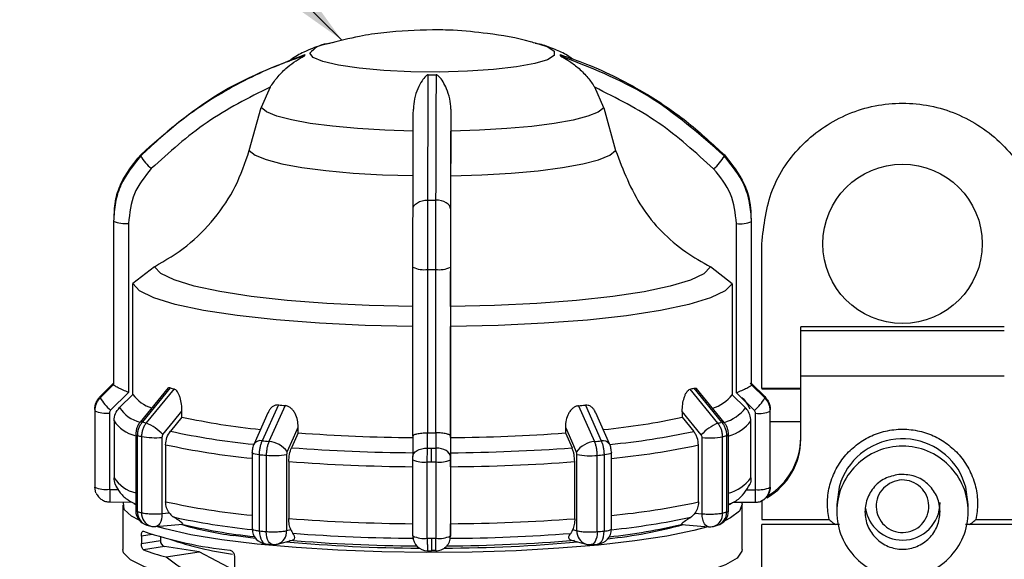
# Model space of a CAD drawing. Units: millimetres. Extents: x 50 to 2082, y 50 to 1435.
# Drawn here: x 831 to 962, y 1061 to 1133 of the extents above; entities that cross this region are included whole.
import ezdxf

# ---------------------------------------------------------------- set-up
doc = ezdxf.new("R2010")
doc.units = ezdxf.units.MM
doc.header["$LTSCALE"] = 5
doc.styles.add('SLDTEXTSTYLE0', font='TXT', dxfattribs={"width": 0.75})
doc.dimstyles.new('SLDDIMSTYLE0', dxfattribs={"dimtxt": 17.5, "dimasz": 16.51, "dimexe": 0, "dimexo": 0.0625, "dimgap": 4.375, "dimtad": 1, "dimlfac": 0.4, "dimrnd": 1e-09, "dimzin": 12, "dimdsep": 46, "dimtxsty": 'SLDTEXTSTYLE0', "dimsah": 1, "dimcen": 0.09, "dimadec": 0, "dimazin": 3, "dimtfac": 1, "dimtofl": 0, "dimtmove": 0, "dimatfit": 3, "dimfxl": 1, "dimfrac": 2, "dimtolj": 1, "dimtzin": 12, "dimarcsym": 0})
doc.dimstyles.new('SLDDIMSTYLE3', dxfattribs={"dimtxt": 0.18, "dimasz": 16.51, "dimexe": 0, "dimexo": 0.0625, "dimgap": 0, "dimtad": 0, "dimtih": 1, "dimtoh": 1, "dimdec": 0, "dimrnd": 1e-09, "dimzin": 0, "dimdsep": 46, "dimtxsty": 'Standard', "dimsah": 1, "dimcen": 0.09, "dimadec": 0, "dimazin": 0, "dimtfac": 16.51, "dimtdec": 0, "dimtofl": 0, "dimtmove": 0, "dimatfit": 3, "dimfxl": 1, "dimfrac": 2, "dimtolj": 1, "dimtzin": 0, "dimarcsym": 0})

# ---------------------------------------------------------------- blocks, each defined once
blk = doc.blocks.new('_D')
at = {"color": 7, "linetype": 'Continuous', "lineweight": 0}
for p, q in [((356.01, 1049.58), (356.01, 1364.16)), ((1137.38, 1011.63), (1137.38, 1364.16)), ((356.01, 1359.16), (1137.38, 1359.16))]:
    blk.add_line(p, q, dxfattribs=at)
at = {"color": 7, "linetype": 'Continuous', "lineweight": 18}
for points in [[(356.01, 1359.16), (372.52, 1356.62), (372.52, 1361.7)], [(1137.38, 1359.16), (1120.87, 1361.7), (1120.87, 1356.62)]]:
    blk.add_solid(points, dxfattribs=at)
at = {"color": 7, "linetype": 'Continuous', "lineweight": 18, "insert": (727.3, 1381.72), "char_height": 17.5, "attachment_point": 1, "style": 'SLDTEXTSTYLE0'}
blk.add_mtext('313', dxfattribs=at)

msp = doc.modelspace()

# ---------------------------------------------------------------- linework, layer by layer
at = {"color": 7, "linetype": 'Continuous', "lineweight": 25}
for p, q in [((871.506, 1129.906), (871.943, 1130.015)), ((899.32, 1130.016), (899.753, 1129.908)), ((864.001, 1124.139), (862.783, 1121.411)), ((908.47, 1121.392), (907.252, 1124.121)), ((861.225, 1115.697), (862.783, 1121.411)), ((888.076, 1121.199), (888.072, 1118.284)), ((908.47, 1121.392), (910.028, 1115.677)), ((888.068, 1112.331), (888.072, 1118.284)), ((843.207, 1107.726), (843.191, 1106.813)), ((928.089, 1106.623), (928.101, 1107.27)), ((843.133, 1106.339), (843.133, 1084.542)), ((843.135, 1106.276), (843.135, 1084.479)), ((845.13, 1105.972), (845.13, 1083.426)), ((926.124, 1083.393), (926.124, 1105.939)), ((928.129, 1084.444), (928.129, 1106.241)), ((928.133, 1084.542), (928.133, 1106.339)), ((929.495, 1083.948), (929.495, 1103.247)), ((848.589, 1100.189), (845.705, 1097.964)), ((883.025, 1077.588), (883.025, 1100.136)), ((884.995, 1078.032), (884.995, 1099.829)), ((886.045, 1099.828), (886.045, 1078.032)), ((888.025, 1100.134), (888.025, 1077.588)), ((925.548, 1097.931), (922.665, 1100.159)), ((845.705, 1083.152), (845.705, 1097.964)), ((925.548, 1097.931), (925.548, 1083.119)), ((888.035, 1094.882), (888.027, 1092.214)), ((888.027, 1077.402), (888.027, 1092.214)), ((961.807, 1092.18), (934.682, 1092.18)), ((934.682, 1091.674), (934.682, 1092.18)), ((934.682, 1085.598), (934.682, 1091.674)), ((934.682, 1091.674), (961.807, 1091.674)), ((961.807, 1085.598), (934.682, 1085.598)), ((934.682, 1077.197), (934.682, 1085.598)), ((843.136, 1084.473), (841.368, 1082.726)), ((841.371, 1082.9), (843.139, 1084.647)), ((843.135, 1084.479), (843.136, 1084.473)), ((850.399, 1084.039), (846.674, 1079.468)), ((850.683, 1084.032), (846.983, 1079.489)), ((851.201, 1083.894), (847.497, 1079.352)), ((923.649, 1079.321), (919.956, 1083.866)), ((924.168, 1079.457), (920.479, 1084.004)), ((924.483, 1079.435), (920.769, 1084.009)), ((928.128, 1084.438), (928.129, 1084.444)), ((929.896, 1082.69), (928.128, 1084.438)), ((928.131, 1084.612), (929.899, 1082.864)), ((934.682, 1083.948), (929.495, 1083.948)), ((934.682, 1083.848), (929.495, 1083.848)), ((845.13, 1083.426), (842.742, 1081.067)), ((845.705, 1083.152), (843.934, 1081.406)), ((925.548, 1083.119), (927.32, 1081.372)), ((928.512, 1081.032), (926.124, 1083.393)), ((840.633, 1081.048), (840.633, 1070.884)), ((840.636, 1080.979), (840.636, 1070.814)), ((852.251, 1080.143), (852.251, 1080.916)), ((865.092, 1081.755), (862.952, 1076.972)), ((865.993, 1081.675), (863.845, 1076.892)), ((905.088, 1081.659), (907.215, 1076.874)), ((905.991, 1081.738), (908.111, 1076.953)), ((918.898, 1080.889), (918.898, 1080.116)), ((921.43, 1077.769), (918.898, 1080.889)), ((930.628, 1070.778), (930.628, 1080.942)), ((930.633, 1070.884), (930.633, 1081.048)), ((842.58, 1080.683), (842.58, 1070.519)), ((843.201, 1079.659), (843.201, 1072.056)), ((852.251, 1080.143), (850.715, 1078.261)), ((863.712, 1080.728), (861.851, 1076.576)), ((909.222, 1076.552), (907.382, 1080.697)), ((918.898, 1080.116), (920.429, 1078.232)), ((928.053, 1072.022), (928.053, 1079.625)), ((928.673, 1070.484), (928.673, 1080.648)), ((867.742, 1078.038), (867.742, 1078.811)), ((903.334, 1078.797), (903.334, 1078.024)), ((934.682, 1079.497), (930.633, 1079.497)), ((846.091, 1077.837), (846.091, 1067.672)), ((846.091, 1077.83), (846.091, 1077.837)), ((846.345, 1067.523), (846.345, 1077.687)), ((846.865, 1077.548), (846.865, 1067.384)), ((849.584, 1077.438), (849.584, 1067.274)), ((867.742, 1078.038), (866.852, 1076.057)), ((883.025, 1077.609), (883.019, 1074.868)), ((884.948, 1076.015), (884.951, 1078.033)), ((884.951, 1078.033), (884.995, 1078.032)), ((886.045, 1078.032), (886.088, 1078.032)), ((886.088, 1078.032), (886.083, 1076.014)), ((888.025, 1077.588), (888.019, 1074.862)), ((888.027, 1077.402), (888.022, 1075.384)), ((903.334, 1078.024), (904.215, 1076.042)), ((921.557, 1067.244), (921.557, 1077.409)), ((924.279, 1067.352), (924.279, 1077.516)), ((924.805, 1077.655), (924.805, 1067.491)), ((925.064, 1077.806), (925.063, 1077.8)), ((925.064, 1067.642), (925.064, 1077.806)), ((850.079, 1076.458), (850.079, 1068.855)), ((921.063, 1068.826), (921.063, 1076.429)), ((861.603, 1075.391), (861.603, 1065.227)), ((862.579, 1064.964), (862.579, 1075.128)), ((863.483, 1075.048), (863.483, 1064.884)), ((866.197, 1075.161), (866.197, 1064.996)), ((883.018, 1064.291), (883.018, 1074.455)), ((888.018, 1074.453), (888.018, 1064.289)), ((904.864, 1064.981), (904.864, 1075.145)), ((907.574, 1064.866), (907.574, 1075.03)), ((908.482, 1075.109), (908.482, 1064.945)), ((909.466, 1065.209), (909.466, 1075.373)), ((866.484, 1074.213), (866.484, 1066.61)), ((884.938, 1063.991), (884.938, 1074.156)), ((886.088, 1074.155), (886.088, 1063.991)), ((888.02, 1073.525), (888.02, 1065.922)), ((904.58, 1066.594), (904.58, 1074.197)), ((840.788, 1070.058), (840.636, 1070.814)), ((842.63, 1070.469), (843.786, 1070.469)), ((927.468, 1070.435), (928.623, 1070.434)), ((927.718, 1070.894), (927.897, 1071.163)), ((930.618, 1070.579), (930.633, 1070.832)), ((930.633, 1070.866), (930.633, 1070.884)), ((842.635, 1068.818), (845.578, 1068.817)), ((844.383, 1068.411), (844.383, 1062.482)), ((845.898, 1068.586), (846.091, 1068.48)), ((846.091, 1068.483), (845.898, 1068.586)), ((925.064, 1068.418), (925.369, 1068.586)), ((925.369, 1068.586), (925.064, 1068.426)), ((925.708, 1068.784), (928.628, 1068.783)), ((926.883, 1062.482), (926.883, 1068.411)), ((928.628, 1068.806), (928.628, 1068.783)), ((929.495, 1069.021), (929.495, 1066.469)), ((939.495, 1068.498), (939.495, 1067.518)), ((956.995, 1067.518), (956.995, 1068.498)), ((849.584, 1067.274), (850.551, 1067.359)), ((920.593, 1067.33), (921.557, 1067.244)), ((929.495, 1066.469), (938.46, 1066.469)), ((958.029, 1066.469), (966.995, 1066.469)), ((847.562, 1065.744), (848.085, 1065.604)), ((848.764, 1065.547), (852.329, 1065.861)), ((866.197, 1064.996), (866.757, 1065.144)), ((904.309, 1065.129), (904.864, 1064.981)), ((918.83, 1065.833), (922.384, 1065.517)), ((923.059, 1065.572), (923.587, 1065.711)), ((939.863, 1065.812), (929.495, 1065.812)), ((929.495, 972.187), (929.495, 1065.812)), ((966.995, 1065.812), (956.633, 1065.812)), ((848.262, 1064.501), (846.846, 1064.284)), ((846.846, 1064.284), (846.846, 1063.296)), ((849.394, 1064.158), (849.394, 1063.687)), ((862.07, 1063.942), (859.117, 1064.349)), ((888.019, 1064.247), (888.022, 1064.424)), ((846.846, 1063.296), (849.394, 1063.687)), ((849.925, 1062.864), (847.134, 1062.437)), ((854.538, 1062.157), (849.925, 1062.864)), ((863.421, 1063.236), (864.295, 1063.158)), ((864.978, 1063.216), (866.991, 1063.747)), ((904.089, 1063.733), (906.083, 1063.201)), ((906.769, 1063.14), (907.646, 1063.217)), ((850.145, 1061.485), (854.538, 1062.157)), ((859.238, 1059.678), (854.538, 1062.157)), ((859.238, 1061.579), (859.238, 1057.626)), ((884.961, 1062.298), (885.518, 1062.297)), ((885.516, 1062.378), (886.081, 1062.378)), ((885.519, 1062.321), (885.518, 1062.297)), ((886.069, 1062.321), (885.519, 1062.321))]:
    msp.add_line(p, q, dxfattribs=at)
at = {"color": 7, "linetype": 'Continuous', "lineweight": 25, "flags": 128}
for points in [[(899.753, 1129.908), (900.989, 1129.501), (901.853, 1128.936), (901.843, 1128.355), (900.959, 1127.791), (899.249, 1127.273), (896.805, 1126.829), (893.758, 1126.483), (890.274, 1126.255), (886.539, 1126.155), (882.756, 1126.191), (879.127, 1126.359), (875.85, 1126.65), (873.1, 1127.05), (871.025, 1127.536), (869.738, 1128.082), (869.308, 1128.659), (869.308, 1128.659)], [(883.072, 1118.286), (879.266, 1118.402), (875.641, 1118.615), (872.301, 1118.918), (869.341, 1119.302), (866.846, 1119.758), (864.887, 1120.271), (863.52, 1120.827), (862.783, 1121.411)], [(908.47, 1121.392), (907.713, 1120.809), (906.327, 1120.254), (904.35, 1119.742), (901.839, 1119.289), (898.866, 1118.907), (895.516, 1118.607), (891.883, 1118.397), (888.072, 1118.284)], [(861.225, 1115.697), (861.994, 1115.067), (863.452, 1114.466), (865.555, 1113.912), (868.242, 1113.42), (871.436, 1113.006), (875.043, 1112.681), (878.959, 1112.455), (883.068, 1112.333)], [(888.068, 1112.331), (892.182, 1112.449), (896.105, 1112.672), (899.724, 1112.994), (902.932, 1113.406), (905.637, 1113.895), (907.759, 1114.448), (909.237, 1115.048), (910.028, 1115.677)], [(883.033, 1107.902), (883.071, 1108.13), (883.182, 1108.348), (883.364, 1108.55), (883.61, 1108.727), (883.909, 1108.873), (884.251, 1108.982), (884.623, 1109.05), (885.011, 1109.074)], [(888.033, 1107.9), (887.995, 1108.128), (887.882, 1108.347), (887.698, 1108.549), (887.452, 1108.726), (887.151, 1108.872), (886.808, 1108.981), (886.436, 1109.049), (886.049, 1109.074)], [(883.035, 1094.884), (877.184, 1095.019), (871.548, 1095.295), (866.27, 1095.705), (861.484, 1096.238), (857.312, 1096.881), (853.858, 1097.617), (851.213, 1098.427), (849.441, 1099.292), (848.589, 1100.189)], [(922.665, 1100.159), (921.781, 1099.263), (919.98, 1098.399), (917.306, 1097.591), (913.827, 1096.857), (909.632, 1096.218), (904.827, 1095.689), (899.535, 1095.284), (893.89, 1095.013), (888.035, 1094.882)], [(883.027, 1092.216), (876.676, 1092.358), (870.556, 1092.655), (864.824, 1093.097), (859.628, 1093.674), (855.102, 1094.371), (851.362, 1095.17), (848.504, 1096.051), (846.602, 1096.99), (845.705, 1097.964)], [(925.548, 1097.931), (924.618, 1096.958), (922.683, 1096.02), (919.795, 1095.142), (916.026, 1094.346), (911.476, 1093.653), (906.26, 1093.08), (900.513, 1092.642), (894.382, 1092.351), (888.027, 1092.214)], [(929.776, 1082.862), (928.575, 1084.05), (927.938, 1084.679)], [(849.711, 1077.799), (851.133, 1079.544), (852.251, 1080.916)], [(866.271, 1075.529), (867.095, 1077.367), (867.742, 1078.811)], [(903.334, 1078.797), (904.15, 1076.958), (904.791, 1075.514)], [(883.019, 1074.864), (883.055, 1075.087), (883.164, 1075.302), (883.342, 1075.5), (883.581, 1075.674), (883.873, 1075.817), (884.207, 1075.924), (884.57, 1075.991), (884.948, 1076.015)], [(885.513, 1074.155), (885.513, 1074.399), (885.513, 1074.644), (885.514, 1074.888), (885.514, 1075.129), (885.514, 1075.365), (885.514, 1075.592), (885.515, 1075.809), (885.515, 1076.014)], [(888.019, 1074.862), (887.981, 1075.085), (887.871, 1075.3), (887.692, 1075.499), (887.451, 1075.673), (887.158, 1075.816), (886.824, 1075.923), (886.461, 1075.99), (886.083, 1076.014)], [(862.579, 1075.128), (862.265, 1075.164), (862.003, 1075.208), (861.801, 1075.259), (861.667, 1075.315), (861.607, 1075.373), (861.604, 1075.397)], [(909.46, 1075.398), (909.462, 1075.354), (909.4, 1075.295), (909.264, 1075.239), (909.06, 1075.188), (908.796, 1075.145), (908.482, 1075.109)], [(956.995, 1068.498), (956.69, 1070.787), (956.259, 1072.009)], [(940.046, 1071.553), (939.799, 1070.787), (939.495, 1068.498)], [(842.634, 1068.827), (842.635, 1068.82), (842.635, 1068.818)], [(846.559, 1066.386), (845.541, 1066.925), (844.555, 1067.835), (844.445, 1068.757), (844.469, 1068.817)], [(926.812, 1068.784), (926.877, 1068.527), (926.547, 1067.606), (925.345, 1066.702), (924.568, 1066.324)], [(849.584, 1067.274), (849.565, 1066.893), (849.508, 1066.538), (849.416, 1066.221), (849.292, 1065.954), (849.141, 1065.749), (848.969, 1065.612), (848.783, 1065.549), (848.764, 1065.547)], [(922.384, 1065.517), (922.365, 1065.519), (922.177, 1065.582), (922.003, 1065.719), (921.851, 1065.924), (921.726, 1066.191), (921.633, 1066.508), (921.576, 1066.864), (921.557, 1067.244)], [(922.321, 1065.523), (920.446, 1065.022), (916.853, 1064.281), (912.595, 1063.629), (907.762, 1063.079), (902.457, 1062.642), (896.794, 1062.328), (890.893, 1062.144), (884.88, 1062.093), (878.883, 1062.178), (873.03, 1062.395), (867.445, 1062.74), (862.249, 1063.206), (857.55, 1063.783), (853.45, 1064.459), (850.036, 1065.219), (848.841, 1065.554)], [(862.579, 1064.964), (862.598, 1064.584), (862.657, 1064.228), (862.751, 1063.91), (862.879, 1063.644), (863.034, 1063.438), (863.211, 1063.301), (863.403, 1063.237), (863.421, 1063.236)], [(864.295, 1063.158), (864.276, 1063.16), (864.091, 1063.222), (863.921, 1063.359), (863.772, 1063.564), (863.649, 1063.83), (863.558, 1064.148), (863.502, 1064.503), (863.483, 1064.884)], [(907.574, 1064.866), (907.555, 1064.485), (907.5, 1064.13), (907.41, 1063.813), (907.288, 1063.546), (907.141, 1063.341), (906.972, 1063.205), (906.789, 1063.142), (906.769, 1063.14)], [(907.646, 1063.217), (907.662, 1063.219), (907.851, 1063.28), (908.025, 1063.414), (908.178, 1063.615), (908.305, 1063.877), (908.4, 1064.188), (908.459, 1064.538), (908.481, 1064.913)], [(849.99, 1059.302), (847.246, 1060.169), (845.396, 1061.091), (844.482, 1062.045), (844.383, 1062.482)], [(926.883, 1062.482), (926.86, 1062.27), (926.199, 1061.336), (924.642, 1060.427), (922.223, 1059.564), (918.996, 1058.766), (915.032, 1058.049), (910.418, 1057.431), (905.257, 1056.924), (899.662, 1056.54), (893.757, 1056.287), (887.673, 1056.171), (881.544, 1056.194), (875.506, 1056.357), (869.691, 1056.654), (864.228, 1057.081), (859.238, 1057.626)]]:
    msp.add_lwpolyline(points, dxfattribs=at)
at = {"color": 7, "linetype": 'Continuous', "lineweight": 25}
msp.add_circle((948.245, 1103.247), 10.625, dxfattribs=at)
for centre, radius, start, end in [((871.958, 1126.547), 3.389, 97.67246, 141.45136), ((868.996, 1128.399), 0.405, 167.66445, 190.3374), ((902.271, 1128.399), 0.405, 347.66446, 10.33733), ((885.633, 1237.012), 111.224, 269.70914, 270.24396), ((847.666, 1115.03), 0.915, 174.01471, 183.98715), ((923.601, 1115.03), 0.915, 354.01471, 3.98715), ((852.5, 1118.329), 6.659, 210.33131, 229.42093), ((918.551, 1118.507), 6.949, 310.72709, 329.06169), ((885.633, 1362.881), 253.807, 269.8594, 270.09371), ((844.65, 1109.527), 3.587, 245.0167, 277.68441), ((926.604, 1109.557), 3.65, 262.43109, 294.6866), ((927.134, 1106.339), 1, 354.38825, 3.61361), ((884.518, 1103.239), 3.443, 244.3075, 277.96797), ((885.634, 1377.298), 277.47, 269.8682, 270.08489), ((886.523, 1103.301), 3.505, 262.15766, 295.38142), ((860.147, 1118.441), 35.686, 254.6216, 255.48275), ((910.885, 1119.326), 36.602, 284.34913, 285.19585), ((927.134, 1084.542), 1, 354.38829, 3.6136), ((842.407, 1082.795), 1.041, 174.20989, 183.79198), ((847.013, 1086.002), 6.526, 210.12226, 229.11901), ((849.769, 1086.174), 5.064, 216.63199, 252.01421), ((921.349, 1086.389), 5.323, 287.67014, 322.09495), ((924.04, 1086.171), 6.813, 311.02934, 329.26925), ((928.857, 1082.795), 1.045, 354.21686, 358.996), ((928.861, 1082.795), 1.04, 359.00247, 3.79521), ((928.176, 1081.027), 2.457, 0.06268, 45.41321), ((841.692, 1081.048), 1.059, 174.22779, 183.77408), ((842.113, 1084.152), 3.5, 245.03542, 277.67307), ((847.788, 1083.957), 4.622, 213.50742, 255.48168), ((880.683, 1251.857), 170.815, 264.76308, 265.06627), ((890.448, 1253.39), 172.354, 274.87256, 275.17394), ((922.88, 1084.801), 5.61, 286.97913, 322.315), ((929.142, 1084.178), 3.562, 262.44216, 294.66828), ((929.572, 1081.048), 1.062, 354.2347, 358.99605), ((929.576, 1081.048), 1.057, 359.00245, 3.7773), ((847.14, 1082.254), 4.717, 213.37556, 255.79662), ((871.656, 1169.416), 91.357, 257.73677, 264.37038), ((899.408, 1170.74), 92.696, 275.58996, 282.13691), ((923.497, 1083.139), 5.754, 286.54994, 322.35679), ((846.846, 1079.223), 0.299, 62.68392, 125.06489), ((857.427, 1117.578), 39.494, 254.66624, 255.4382), ((845.156, 1073.661), 6.154, 42.25189, 67.63692), ((871.053, 1171.459), 95.391, 257.68972, 264.42584), ((925.947, 1073.671), 6.099, 112.1335, 137.78358), ((913.58, 1118.557), 40.508, 284.39302, 285.15205), ((924.307, 1079.185), 0.306, 54.84575, 116.95085), ((846.345, 1077.985), 0.297, 211.28071, 269.86554), ((856.96, 1116.406), 40.148, 254.66756, 255.43689), ((848.617, 1087.175), 9.785, 259.6879, 275.67014), ((862.703, 1075.935), 1.067, 76.48149, 143.02008), ((880.155, 1265.23), 189.042, 264.7788, 265.05059), ((885.022, 1310.04), 232.644, 265.74029, 269.50857), ((885.633, 1355.455), 277.423, 269.86819, 270.08492), ((886.206, 1311.021), 233.626, 270.44655, 274.20423), ((890.962, 1266.926), 190.745, 274.88818, 275.15835), ((908.361, 1075.906), 1.076, 36.85093, 103.41042), ((899.969, 1173.021), 96.971, 275.50091, 282.18048), ((922.532, 1087.189), 9.829, 264.30472, 280.23718), ((914.042, 1117.402), 41.178, 284.39431, 285.15076), ((924.804, 1077.96), 0.305, 270.12638, 328.26414), ((925.644, 1077.197), 9.038, 300.00082, 359.99568), ((925.644, 1077.4), 9.038, 300.90906, 359.99577), ((948.245, 1068.494), 8.751, 23.67862, 159.54122), ((870.891, 1171.746), 97.534, 257.67925, 264.53564), ((863.542, 1073.512), 3.394, 36.47307, 84.86423), ((884.998, 1318.226), 242.848, 265.71495, 269.5339), ((885.633, 1364.954), 288.94, 269.86399, 269.97656), ((885.633, 1364.983), 288.969, 269.97655, 270.08911), ((886.229, 1319.25), 243.873, 270.42129, 274.2295), ((907.509, 1073.512), 3.375, 94.98804, 143.62847), ((900.137, 1173.284), 99.09, 275.40231, 282.1918), ((880.065, 1266.501), 192.169, 264.77926, 265.05013), ((864.44, 1084.733), 9.733, 264.35879, 280.40121), ((884.473, 1077.478), 3.355, 244.30174, 277.96622), ((886.554, 1077.539), 3.416, 262.15947, 295.38703), ((906.626, 1084.67), 9.687, 259.52218, 275.61715), ((891.05, 1268.225), 193.9, 274.88864, 275.15789), ((884.987, 1320.594), 247.075, 265.70507, 269.54378), ((885.633, 1367.874), 293.72, 269.86441, 269.97656), ((885.633, 1367.904), 293.749, 269.97655, 270.08869), ((886.238, 1321.636), 248.117, 270.41144, 274.23935), ((847.209, 1074.713), 4.809, 213.53547, 256.55118), ((923.449, 1075.589), 5.825, 286.09852, 322.23552), ((841.691, 1070.884), 1.058, 180.00114, 183.77696), ((842.113, 1073.988), 3.5, 245.03542, 277.67307), ((999.281, 1070.022), 156.651, 179.83639, 180.43703), ((1058.955, 1069.957), 130.332, 179.79009, 180.51603), ((929.142, 1074.014), 3.562, 262.44216, 294.66828), ((928.673, 1070.867), 1.96, 325.80186, 359.96864), ((929.572, 1070.884), 1.062, 354.2347, 358.99605), ((929.576, 1070.884), 1.057, 359.00245, 3.7773), ((870.891, 1164.143), 97.534, 257.67925, 264.53564), ((900.137, 1165.681), 99.09, 275.40231, 282.1918), ((948.244, 1068.735), 4.999, 189.14882, 270.00926), ((948.246, 1068.735), 4.999, 269.98959, 359.98959), ((848.091, 1067.672), 2, 179.86717, 254.66034), ((848.088, 1067.41), 1.748, 176.28786, 252.45749), ((856.96, 1106.242), 40.148, 254.66756, 255.43689), ((848.637, 1067.29), 1.774, 176.96147, 251.88319), ((870.993, 1157.533), 92.863, 257.63854, 264.19786), ((884.987, 1312.991), 247.075, 265.70507, 269.54378), ((886.238, 1314.033), 248.117, 270.41144, 274.23935), ((900.037, 1159.037), 94.385, 275.73259, 282.23139), ((922.553, 1067.227), 1.73, 286.99177, 4.15412), ((923.064, 1067.642), 2, 285.15778, 0.0437), ((923.027, 1067.4), 1.779, 288.36232, 2.34362), ((914.042, 1107.237), 41.178, 284.39431, 285.15076), ((848.588, 1067.54), 2, 255.4299, 275.02321), ((865.335, 1110.881), 46.945, 253.62289, 262.38837), ((869.883, 1139.07), 75.296, 256.41428, 263.90409), ((863.603, 1065.227), 2, 179.84381, 264.77836), ((907.466, 1065.209), 2, 275.15878, 0.0437), ((902.523, 1126.121), 62.539, 275.93802, 285.3461), ((900.269, 1145.541), 81.852, 276.24891, 283.20285), ((922.561, 1067.509), 2, 264.91469, 284.40112), ((864.1, 1115.055), 52.94, 251.30793, 264.1057), ((864.817, 1105.1), 43.62, 251.03431, 262.3048), ((880.065, 1256.336), 192.169, 264.77926, 265.05013), ((864.464, 1064.876), 1.737, 287.20113, 3.97163), ((885.006, 1303.735), 239.767, 265.69996, 269.5459), ((884.473, 1067.314), 3.355, 244.30174, 277.96622), ((884.958, 1064.261), 1.94, 180.34586, 270.31039), ((885.633, 1357.71), 293.72, 269.86441, 269.97656), ((1019.105, 1063.501), 133.593, 179.78992, 180.5163), ((885.633, 1357.74), 293.749, 269.97655, 270.08869), ((886.554, 1067.375), 3.416, 262.15947, 295.38703), ((886.221, 1304.746), 240.779, 270.40933, 274.24445), ((906.641, 1064.89), 1.779, 177.08852, 251.7146), ((891.05, 1258.061), 193.9, 274.88864, 275.15789), ((850.182, 1063.612), 0.791, 174.61233, 251.02088), ((864.468, 1065.15), 2, 265.04925, 284.77248), ((884.755, 1271.136), 208.464, 264.86232, 269.75015), ((884.968, 1285.484), 222.522, 265.25409, 269.62533), ((886.364, 1274.346), 211.675, 270.22397, 275.0492), ((886.256, 1286.501), 223.54, 270.32497, 274.68865), ((906.599, 1065.133), 2, 255.05222, 274.8895), ((856.34, 1086.309), 25.586, 248.91232, 255.98801)]:
    msp.add_arc(centre, radius, start, end, dxfattribs=at)
msp.add_ellipse((885.633, 1061.998), major_axis=(41.152, -8.672), ratio=0.3274983, start_param=3.7453813, end_param=4.0049849, dxfattribs=at)
for points, knots in [([(885.633, 1131.782), (883.464, 1131.706), (880.209, 1131.591), (875.564, 1130.896), (873.12, 1130.271), (871.729, 1129.916)], [0, 0, 0, 0, 0.4625005, 0.6940304, 1, 1, 1, 1]), ([(899.489, 1129.937), (899.228, 1130.019), (897.107, 1130.689), (893.376, 1131.272), (889.001, 1131.734), (886.551, 1131.769), (885.633, 1131.782)], [0, 0, 0, 0, 0.0585683, 0.4758228, 0.8038019, 1, 1, 1, 1]), ([(872.199, 1130.026), (871.715, 1129.926), (870.468, 1129.67), (868.726, 1128.938), (867.208, 1128.178), (866.575, 1127.602), (866.476, 1127.511)], [0, 0, 0, 0, 0.25167783, 0.64817403, 0.94499915, 1, 1, 1, 1]), ([(904.254, 1127.896), (904.042, 1128.052), (903.289, 1128.608), (901.869, 1129.228), (900.407, 1129.765), (899.423, 1129.971), (899.065, 1130.047)], [0, 0, 0, 0, 0.1223326, 0.4363894, 0.7946643, 1, 1, 1, 1]), ([(868.598, 1128.327), (867.44, 1127.924), (864.867, 1127.031), (860.981, 1125.269), (856.373, 1122.725), (851.492, 1119.384), (848.309, 1116.416), (846.753, 1114.966)], [0, 0, 0, 0, 0.1420374, 0.3154565, 0.4939795, 0.7527607, 1, 1, 1, 1]), ([(846.756, 1115.125), (850.052, 1118.035), (856.539, 1123.762), (864.624, 1126.928), (868.6, 1128.486)], [0, 0, 0, 0, 0.5080908, 1, 1, 1, 1]), ([(864.001, 1124.139), (864.299, 1124.566), (864.925, 1125.466), (866.323, 1126.908), (867.633, 1127.795), (868.477, 1128.244), (868.572, 1128.301), (868.595, 1128.319), (868.597, 1128.324), (868.598, 1128.327)], [0, 0, 0, 0, 0.2377523, 0.50045275, 0.924246, 0.97284405, 0.9884496, 0.99457773, 1, 1, 1, 1]), ([(902.667, 1128.313), (902.667, 1128.31), (902.669, 1128.306), (902.692, 1128.287), (902.786, 1128.229), (903.199, 1128.008), (904.044, 1127.511), (905.191, 1126.619), (906.331, 1125.449), (906.956, 1124.549), (907.252, 1124.121)], [0, 0, 0, 0, 0.0054187, 0.0115429, 0.0271394, 0.0757119, 0.2512959, 0.5002693, 0.7625956, 1, 1, 1, 1]), ([(924.511, 1114.934), (921.215, 1117.847), (914.728, 1123.579), (906.643, 1126.752), (902.667, 1128.313)], [0, 0, 0, 0, 0.5080908, 1, 1, 1, 1]), ([(902.669, 1128.472), (903.827, 1128.068), (906.4, 1127.173), (910.286, 1125.408), (914.894, 1122.86), (919.775, 1119.515), (922.958, 1116.545), (924.514, 1115.093)], [0, 0, 0, 0, 0.1420374, 0.3154565, 0.4939795, 0.7527607, 1, 1, 1, 1]), ([(885.069, 1125.79), (885.057, 1125.789), (885.032, 1125.788), (884.977, 1125.775), (884.86, 1125.72), (884.581, 1125.479), (884.172, 1124.914), (883.641, 1123.928), (883.184, 1122.654), (883.11, 1121.669), (883.076, 1121.201)], [0, 0, 0, 0, 0.00541873, 0.011543, 0.02713946, 0.075712, 0.25129598, 0.50026926, 0.76259649, 1, 1, 1, 1]), ([(885.011, 1109.074), (885.019, 1112.49), (885.037, 1119.213), (885.058, 1123.621), (885.069, 1125.79)], [0, 0, 0, 0, 0.5080908, 1, 1, 1, 1]), ([(886.107, 1125.789), (886.104, 1125.209), (886.098, 1123.921), (886.087, 1121.562), (886.074, 1118.31), (886.061, 1114.219), (886.053, 1110.763), (886.049, 1109.074)], [0, 0, 0, 0, 0.14203737, 0.31545651, 0.49397947, 0.75276075, 1, 1, 1, 1]), ([(888.076, 1121.199), (888.043, 1121.667), (887.975, 1122.653), (887.401, 1124.22), (886.874, 1125.227), (886.315, 1125.72), (886.199, 1125.774), (886.144, 1125.788), (886.119, 1125.789), (886.107, 1125.789)], [0, 0, 0, 0, 0.23775289, 0.50045274, 0.92424633, 0.97284433, 0.98844977, 0.99457782, 1, 1, 1, 1]), ([(864.001, 1124.139), (861.114, 1122.688), (855.332, 1119.784), (850.559, 1115.444), (848.169, 1113.272)], [0, 0, 0, 0, 0.4993984, 1, 1, 1, 1]), ([(923.084, 1113.241), (920.698, 1115.413), (915.925, 1119.757), (910.143, 1122.666), (907.252, 1124.121)], [0, 0, 0, 0, 0.4999998, 1, 1, 1, 1]), ([(883.033, 1107.902), (883.04, 1110.439), (883.053, 1115.512), (883.068, 1119.305), (883.076, 1121.201)], [0, 0, 0, 0, 0.49999981, 1, 1, 1, 1]), ([(888.076, 1121.199), (888.068, 1119.305), (888.053, 1115.512), (888.04, 1110.44), (888.033, 1107.9)], [0, 0, 0, 0, 0.4993984, 1, 1, 1, 1]), ([(843.259, 1107.606), (843.291, 1108.046), (843.384, 1109.297), (844.274, 1112.018), (845.772, 1113.893), (846.756, 1115.125)], [0, 0, 0, 0, 0.15695678, 0.44610224, 1, 1, 1, 1]), ([(848.589, 1100.189), (850.073, 1101.065), (853.044, 1102.819), (856.666, 1106.523), (859.571, 1110.817), (860.672, 1114.065), (861.225, 1115.697)], [0, 0, 0, 0, 0.249452, 0.4996819, 0.7485973, 1, 1, 1, 1]), ([(910.028, 1115.677), (911.028, 1113.073), (913.028, 1107.865), (918.019, 1102.839), (921.549, 1100.802), (922.665, 1100.159)], [0, 0, 0, 0, 0.4062277, 0.8124006, 1, 1, 1, 1]), ([(924.514, 1115.093), (925.501, 1113.861), (927.003, 1111.985), (927.919, 1109.124), (928.015, 1107.73), (928.055, 1107.148)], [0, 0, 0, 0, 0.5273073, 0.802572, 1, 1, 1, 1]), ([(846.753, 1114.966), (845.762, 1113.735), (844.254, 1111.86), (843.289, 1108.753), (843.187, 1107.108), (843.135, 1106.276)], [0, 0, 0, 0, 0.48609622, 0.73984797, 1, 1, 1, 1]), ([(928.129, 1106.241), (928.077, 1107.074), (927.975, 1108.719), (927.01, 1111.826), (925.502, 1113.702), (924.511, 1114.934)], [0, 0, 0, 0, 0.260152, 0.5139038, 1, 1, 1, 1]), ([(848.169, 1113.272), (847.298, 1112.204), (845.554, 1110.068), (845.272, 1107.337), (845.13, 1105.972)], [0, 0, 0, 0, 0.49999061, 1, 1, 1, 1]), ([(926.124, 1105.939), (925.982, 1107.304), (925.699, 1110.035), (923.956, 1112.172), (923.084, 1113.241)], [0, 0, 0, 0, 0.5000095, 1, 1, 1, 1]), ([(888.035, 1094.882), (888.038, 1095.986), (888.046, 1098.196), (888.056, 1102.457), (888.064, 1107.197), (888.067, 1110.614), (888.068, 1112.331)], [0, 0, 0, 0, 0.249452, 0.4996819, 0.7485973, 1, 1, 1, 1]), ([(884.995, 1099.829), (884.996, 1100.669), (884.996, 1102.33), (885, 1105.585), (885.007, 1107.691), (885.011, 1109.074)], [0, 0, 0, 0, 0.260152, 0.5139038, 1, 1, 1, 1]), ([(886.049, 1109.074), (886.047, 1107.69), (886.046, 1105.585), (886.045, 1102.33), (886.045, 1100.669), (886.045, 1099.828)], [0, 0, 0, 0, 0.4860962, 0.739848, 1, 1, 1, 1]), ([(883.025, 1100.136), (883.026, 1101.523), (883.026, 1104.297), (883.031, 1106.701), (883.033, 1107.902)], [0, 0, 0, 0, 0.5000751, 1, 1, 1, 1]), ([(888.033, 1107.9), (888.031, 1106.698), (888.026, 1104.295), (888.026, 1101.521), (888.025, 1100.134)], [0, 0, 0, 0, 0.4999249, 1, 1, 1, 1]), ([(845.13, 1083.426), (844.883, 1083.527), (844.389, 1083.729), (843.837, 1083.999), (843.49, 1084.19), (843.294, 1084.315), (843.169, 1084.413), (843.147, 1084.453), (843.136, 1084.473)], [0, 0, 0, 0, 0.2496422, 0.4991439, 0.6330051, 0.7606601, 0.8827482, 1, 1, 1, 1]), ([(850.683, 1084.032), (850.608, 1084.041), (850.461, 1084.057), (850.337, 1083.94), (850.277, 1083.882)], [0, 0, 0, 0, 0.5075926, 1, 1, 1, 1]), ([(852.251, 1080.916), (852.24, 1081.225), (852.217, 1081.845), (852.051, 1082.614), (851.851, 1083.162), (851.661, 1083.516), (851.441, 1083.79), (851.28, 1083.86), (851.201, 1083.894)], [0, 0, 0, 0, 0.2486448, 0.4981401, 0.6276166, 0.7488316, 0.8768776, 1, 1, 1, 1]), ([(918.898, 1080.889), (918.909, 1081.211), (918.93, 1081.833), (919.104, 1082.599), (919.302, 1083.137), (919.494, 1083.49), (919.715, 1083.763), (919.877, 1083.832), (919.956, 1083.866)], [0, 0, 0, 0, 0.25849798, 0.4991727, 0.62853891, 0.74971435, 0.87728106, 1, 1, 1, 1]), ([(920.479, 1084.004), (920.555, 1084.012), (920.705, 1084.029), (920.83, 1083.91), (920.892, 1083.851)], [0, 0, 0, 0, 0.5061632, 1, 1, 1, 1]), ([(926.124, 1083.393), (926.371, 1083.494), (926.864, 1083.695), (927.418, 1083.964), (927.768, 1084.155), (927.966, 1084.28), (928.093, 1084.378), (928.116, 1084.418), (928.128, 1084.438)], [0, 0, 0, 0, 0.24963732, 0.49913075, 0.63297421, 0.76062517, 0.88272346, 1, 1, 1, 1]), ([(841.368, 1082.726), (841.255, 1082.6), (841.033, 1082.352), (840.724, 1081.773), (840.671, 1081.293), (840.636, 1080.979)], [0, 0, 0, 0, 0.2600821, 0.5138161, 1, 1, 1, 1]), ([(840.639, 1081.155), (840.674, 1081.47), (840.727, 1081.949), (841.036, 1082.527), (841.259, 1082.775), (841.371, 1082.9)], [0, 0, 0, 0, 0.4861858, 0.7399193, 1, 1, 1, 1]), ([(927.934, 1081.183), (927.725, 1081.635), (927.429, 1082.278), (926.969, 1082.653), (926.834, 1082.764)], [0, 0, 0, 0, 0.70509, 1, 1, 1, 1]), ([(930.628, 1080.942), (930.619, 1081.103), (930.6, 1081.427), (930.451, 1081.893), (930.224, 1082.327), (930.005, 1082.569), (929.896, 1082.69)], [0, 0, 0, 0, 0.2498596, 0.4998976, 0.7500445, 1, 1, 1, 1]), ([(929.899, 1082.864), (930.008, 1082.743), (930.227, 1082.502), (930.454, 1082.069), (930.603, 1081.603), (930.622, 1081.28), (930.631, 1081.118)], [0, 0, 0, 0, 0.2498558, 0.4998924, 0.7500407, 1, 1, 1, 1]), ([(842.742, 1081.067), (842.695, 1081.011), (842.601, 1080.9), (842.587, 1080.755), (842.58, 1080.683)], [0, 0, 0, 0, 0.5000057, 1, 1, 1, 1]), ([(843.201, 1079.659), (843.235, 1079.986), (843.303, 1080.641), (843.724, 1081.151), (843.934, 1081.406)], [0, 0, 0, 0, 0.4997715, 1, 1, 1, 1]), ([(865.092, 1081.755), (864.961, 1081.753), (864.693, 1081.749), (864.336, 1081.566), (864.039, 1081.285), (863.827, 1081.003), (863.756, 1080.789), (863.733, 1080.72)], [0, 0, 0, 0, 0.2179553, 0.4445206, 0.6597345, 0.8894958, 1, 1, 1, 1]), ([(867.742, 1078.811), (867.724, 1079.12), (867.687, 1079.737), (867.416, 1080.488), (867.087, 1081.014), (866.771, 1081.347), (866.402, 1081.597), (866.127, 1081.649), (865.993, 1081.675)], [0, 0, 0, 0, 0.24864479, 0.4981401, 0.62761661, 0.74883159, 0.87687761, 1, 1, 1, 1]), ([(905.088, 1081.659), (904.953, 1081.633), (904.679, 1081.582), (904.31, 1081.333), (903.992, 1081.002), (903.668, 1080.485), (903.386, 1079.738), (903.352, 1079.118), (903.334, 1078.797)], [0, 0, 0, 0, 0.1227189, 0.2502857, 0.3714611, 0.5008273, 0.741502, 1, 1, 1, 1]), ([(907.358, 1080.688), (907.335, 1080.762), (907.265, 1080.981), (907.049, 1081.266), (906.751, 1081.547), (906.393, 1081.732), (906.123, 1081.736), (905.991, 1081.738)], [0, 0, 0, 0, 0.1150917, 0.3433921, 0.5571254, 0.7829035, 1, 1, 1, 1]), ([(928.053, 1079.625), (928.025, 1079.902), (927.97, 1080.456), (927.637, 1081.035), (927.383, 1081.305), (927.32, 1081.372)], [0, 0, 0, 0, 0.4285917, 0.8571724, 1, 1, 1, 1]), ([(928.673, 1080.648), (928.666, 1080.72), (928.653, 1080.865), (928.559, 1080.976), (928.512, 1081.032)], [0, 0, 0, 0, 0.4999943, 1, 1, 1, 1]), ([(846.674, 1079.468), (846.587, 1079.349), (846.412, 1079.112), (846.232, 1078.701), (846.113, 1078.269), (846.099, 1077.977), (846.091, 1077.83)], [0, 0, 0, 0, 0.2513006, 0.5016177, 0.7511069, 1, 1, 1, 1]), ([(846.345, 1077.687), (846.353, 1077.85), (846.369, 1078.175), (846.499, 1078.651), (846.697, 1079.102), (846.888, 1079.36), (846.983, 1079.489)], [0, 0, 0, 0, 0.25, 0.5, 0.75, 1, 1, 1, 1]), ([(847.497, 1079.352), (847.403, 1079.222), (847.215, 1078.964), (847.019, 1078.513), (846.89, 1078.036), (846.873, 1077.711), (846.865, 1077.548)], [0, 0, 0, 0, 0.25, 0.5, 0.75, 1, 1, 1, 1]), ([(850.079, 1076.458), (850.108, 1076.788), (850.168, 1077.448), (850.533, 1077.99), (850.715, 1078.261)], [0, 0, 0, 0, 0.4997715, 1, 1, 1, 1]), ([(924.279, 1077.516), (924.271, 1077.679), (924.255, 1078.004), (924.126, 1078.481), (923.931, 1078.932), (923.743, 1079.191), (923.649, 1079.321)], [0, 0, 0, 0, 0.25, 0.5, 0.75, 1, 1, 1, 1]), ([(924.168, 1079.457), (924.263, 1079.328), (924.453, 1079.07), (924.651, 1078.619), (924.781, 1078.143), (924.797, 1077.818), (924.805, 1077.655)], [0, 0, 0, 0, 0.25, 0.5, 0.75, 1, 1, 1, 1]), ([(925.063, 1077.8), (925.056, 1077.946), (925.041, 1078.238), (924.923, 1078.669), (924.744, 1079.079), (924.57, 1079.316), (924.483, 1079.435)], [0, 0, 0, 0, 0.2487361, 0.49819844, 0.74854327, 1, 1, 1, 1]), ([(938.46, 1066.469), (938.356, 1067.182), (938.143, 1068.636), (938.439, 1070.87), (939.208, 1073.015), (940.441, 1074.914), (942.022, 1076.457), (943.885, 1077.616), (945.983, 1078.356), (948.245, 1078.615), (950.506, 1078.356), (952.605, 1077.616), (954.467, 1076.457), (956.049, 1074.914), (957.281, 1073.015), (958.05, 1070.87), (958.347, 1068.636), (958.134, 1067.182), (958.029, 1066.469)], [0, 0, 0, 0, 0.06062122, 0.12382313, 0.18811948, 0.25186394, 0.31349188, 0.37339605, 0.43588866, 0.5, 0.56411134, 0.62660395, 0.68650812, 0.74813606, 0.81188052, 0.87617687, 0.93937878, 1, 1, 1, 1]), ([(849.711, 1077.799), (849.674, 1077.745), (849.6, 1077.637), (849.589, 1077.504), (849.584, 1077.438)], [0, 0, 0, 0, 0.5000043, 1, 1, 1, 1]), ([(862.579, 1075.128), (862.583, 1075.291), (862.592, 1075.617), (862.669, 1076.102), (862.785, 1076.566), (862.896, 1076.836), (862.952, 1076.972)], [0, 0, 0, 0, 0.25, 0.5, 0.75, 1, 1, 1, 1]), ([(883.025, 1077.588), (883.025, 1077.589), (883.025, 1077.59), (883.025, 1077.595), (883.026, 1077.611), (883.041, 1077.668), (883.152, 1077.782), (883.458, 1077.896), (883.855, 1077.974), (884.205, 1078.014), (884.574, 1078.036), (884.827, 1078.034), (884.951, 1078.033)], [0, 0, 0, 0, 0.0007006, 0.0056647, 0.018964, 0.0684593, 0.2502077, 0.4995117, 0.633251, 0.7608042, 0.8828105, 1, 1, 1, 1]), ([(888.025, 1077.588), (887.998, 1077.647), (887.944, 1077.765), (887.584, 1077.895), (887.187, 1077.972), (886.836, 1078.013), (886.466, 1078.036), (886.213, 1078.034), (886.088, 1078.032)], [0, 0, 0, 0, 0.2496432, 0.4991445, 0.6330056, 0.7606604, 0.8827483, 1, 1, 1, 1]), ([(908.111, 1076.953), (908.167, 1076.818), (908.277, 1076.547), (908.392, 1076.084), (908.468, 1075.598), (908.477, 1075.272), (908.482, 1075.109)], [0, 0, 0, 0, 0.25, 0.5, 0.75, 1, 1, 1, 1]), ([(921.063, 1076.429), (921.032, 1076.749), (920.986, 1077.234), (920.717, 1077.836), (920.525, 1078.1), (920.429, 1078.232)], [0, 0, 0, 0, 0.4896018, 0.7424747, 1, 1, 1, 1]), ([(921.557, 1077.409), (921.551, 1077.475), (921.541, 1077.607), (921.467, 1077.715), (921.43, 1077.769)], [0, 0, 0, 0, 0.4999953, 1, 1, 1, 1]), ([(861.851, 1076.576), (861.812, 1076.482), (861.736, 1076.295), (861.66, 1075.99), (861.611, 1075.687), (861.606, 1075.493), (861.604, 1075.397)], [0, 0, 0, 0, 0.2599607, 0.513202, 0.7598252, 1, 1, 1, 1]), ([(863.845, 1076.892), (863.791, 1076.757), (863.684, 1076.486), (863.572, 1076.022), (863.497, 1075.537), (863.488, 1075.211), (863.483, 1075.048)], [0, 0, 0, 0, 0.25, 0.5, 0.75, 1, 1, 1, 1]), ([(866.484, 1074.213), (866.501, 1074.545), (866.536, 1075.208), (866.747, 1075.774), (866.852, 1076.057)], [0, 0, 0, 0, 0.50021432, 1, 1, 1, 1]), ([(884.938, 1074.156), (884.938, 1074.319), (884.939, 1074.645), (884.941, 1075.133), (884.943, 1075.602), (884.946, 1075.877), (884.948, 1076.015)], [0, 0, 0, 0, 0.2498596, 0.4998976, 0.7500445, 1, 1, 1, 1]), ([(886.083, 1076.014), (886.084, 1075.877), (886.085, 1075.602), (886.087, 1075.133), (886.088, 1074.645), (886.088, 1074.318), (886.088, 1074.155)], [0, 0, 0, 0, 0.2498558, 0.4998924, 0.7500407, 1, 1, 1, 1]), ([(904.58, 1074.197), (904.562, 1074.519), (904.535, 1075.007), (904.381, 1075.626), (904.271, 1075.902), (904.215, 1076.042)], [0, 0, 0, 0, 0.4896018, 0.7424747, 1, 1, 1, 1]), ([(907.574, 1075.03), (907.569, 1075.193), (907.56, 1075.519), (907.487, 1076.004), (907.375, 1076.468), (907.269, 1076.739), (907.215, 1076.874)], [0, 0, 0, 0, 0.25, 0.5, 0.75, 1, 1, 1, 1]), ([(909.466, 1075.379), (909.463, 1075.474), (909.458, 1075.667), (909.411, 1075.969), (909.335, 1076.272), (909.26, 1076.457), (909.222, 1076.552)], [0, 0, 0, 0, 0.2399573, 0.4865302, 0.7398186, 1, 1, 1, 1]), ([(866.271, 1075.529), (866.249, 1075.473), (866.206, 1075.36), (866.2, 1075.227), (866.197, 1075.161)], [0, 0, 0, 0, 0.5000045, 1, 1, 1, 1]), ([(883.018, 1074.455), (883.019, 1074.528), (883.019, 1074.675), (883.019, 1074.801), (883.019, 1074.864)], [0, 0, 0, 0, 0.4999943, 1, 1, 1, 1]), ([(888.019, 1074.862), (888.019, 1074.799), (888.019, 1074.673), (888.018, 1074.526), (888.018, 1074.453)], [0, 0, 0, 0, 0.5000057, 1, 1, 1, 1]), ([(888.02, 1073.525), (888.02, 1073.857), (888.02, 1074.522), (888.022, 1075.097), (888.022, 1075.384)], [0, 0, 0, 0, 0.50021432, 1, 1, 1, 1]), ([(904.864, 1075.145), (904.861, 1075.211), (904.855, 1075.344), (904.812, 1075.457), (904.791, 1075.514)], [0, 0, 0, 0, 0.4999953, 1, 1, 1, 1]), ([(843.786, 1070.469), (843.617, 1070.708), (843.281, 1071.186), (843.227, 1071.766), (843.201, 1072.056)], [0, 0, 0, 0, 0.5000083, 1, 1, 1, 1]), ([(928.053, 1072.022), (928.047, 1071.735), (928.04, 1071.414), (927.88, 1071.148), (927.863, 1071.12)], [0, 0, 0, 0, 0.89435389, 1, 1, 1, 1]), ([(842.58, 1070.519), (842.582, 1070.512), (842.585, 1070.5), (842.596, 1070.485), (842.612, 1070.474), (842.624, 1070.471), (842.63, 1070.469)], [0, 0, 0, 0, 0.2632969, 0.4999402, 0.7366158, 1, 1, 1, 1]), ([(843.331, 1071.268), (843.552, 1070.833), (844.018, 1069.911), (844.977, 1069.106), (845.747, 1068.709), (846.091, 1068.531)], [0, 0, 0, 0, 0.3314162, 0.7009305, 1, 1, 1, 1]), ([(925.217, 1068.556), (925.39, 1068.633), (926.072, 1068.937), (926.925, 1069.561), (927.47, 1070.478), (927.718, 1070.894)], [0, 0, 0, 0, 0.1573558, 0.6175895, 1, 1, 1, 1]), ([(928.623, 1070.434), (928.63, 1070.436), (928.642, 1070.439), (928.658, 1070.449), (928.669, 1070.465), (928.672, 1070.477), (928.673, 1070.484)], [0, 0, 0, 0, 0.263355, 0.5000098, 0.7366593, 1, 1, 1, 1]), ([(930.628, 1070.778), (930.602, 1070.529), (930.561, 1070.147), (930.312, 1069.689), (930.055, 1069.37), (929.731, 1069.127), (929.496, 1068.967), (929.362, 1068.943), (929.36, 1068.942)], [0, 0, 0, 0, 0.3137417, 0.4827588, 0.6554631, 0.8282713, 0.997587, 1, 1, 1, 1]), ([(840.81, 1070.007), (840.904, 1069.835), (841.091, 1069.492), (841.542, 1069.114), (842.069, 1068.865), (842.446, 1068.84), (842.634, 1068.827)], [0, 0, 0, 0, 0.2521002, 0.5033398, 0.752918, 1, 1, 1, 1]), ([(928.627, 1068.792), (928.813, 1068.804), (929.186, 1068.828), (929.707, 1069.07), (930.156, 1069.439), (930.346, 1069.775), (930.441, 1069.943)], [0, 0, 0, 0, 0.2470783, 0.4966673, 0.7479085, 1, 1, 1, 1]), ([(850.551, 1067.359), (850.415, 1067.58), (850.143, 1068.023), (850.1, 1068.578), (850.079, 1068.855)], [0, 0, 0, 0, 0.5000071, 1, 1, 1, 1]), ([(921.063, 1068.826), (921.042, 1068.549), (920.999, 1067.994), (920.728, 1067.552), (920.593, 1067.33)], [0, 0, 0, 0, 0.4999928, 1, 1, 1, 1]), ([(846.123, 1067.672), (846.113, 1067.66), (846.073, 1067.608), (846.227, 1067.56), (846.345, 1067.523)], [0, 0, 0, 0, 0.23403727, 1, 1, 1, 1]), ([(850.551, 1067.359), (850.698, 1067.184), (850.875, 1066.976), (851.079, 1066.845), (851.113, 1066.823)], [0, 0, 0, 0, 0.83518953, 1, 1, 1, 1]), ([(852.329, 1065.861), (852.33, 1065.861), (852.376, 1065.854), (852.376, 1065.903), (852.26, 1066.053), (851.817, 1066.381), (851.35, 1066.674), (851.113, 1066.823)], [0, 0, 0, 0, 0.0022475, 0.115005, 0.3084056, 0.6480692, 1, 1, 1, 1]), ([(866.757, 1065.144), (866.679, 1065.357), (866.521, 1065.782), (866.496, 1066.334), (866.484, 1066.61)], [0, 0, 0, 0, 0.50000711, 1, 1, 1, 1]), ([(904.58, 1066.594), (904.568, 1066.318), (904.543, 1065.767), (904.387, 1065.341), (904.309, 1065.129)], [0, 0, 0, 0, 0.49999285, 1, 1, 1, 1]), ([(918.83, 1065.834), (918.829, 1065.834), (918.772, 1065.826), (918.783, 1065.887), (918.945, 1066.071), (919.406, 1066.402), (919.847, 1066.678), (920.033, 1066.795)], [0, 0, 0, 0, 0.0023114, 0.140013, 0.3489005, 0.7246496, 1, 1, 1, 1]), ([(920.593, 1067.33), (920.446, 1067.156), (920.27, 1066.947), (920.067, 1066.817), (920.033, 1066.795)], [0, 0, 0, 0, 0.8351898, 1, 1, 1, 1]), ([(938.46, 1066.469), (938.634, 1066.329), (938.92, 1066.099), (939.196, 1065.893), (939.303, 1065.812)], [0, 0, 0, 0, 0.6085699, 1, 1, 1, 1]), ([(957.186, 1065.812), (957.294, 1065.893), (957.569, 1066.099), (957.855, 1066.329), (958.029, 1066.469)], [0, 0, 0, 0, 0.3914259, 1, 1, 1, 1]), ([(861.638, 1065.228), (861.637, 1065.202), (861.635, 1065.136), (861.962, 1065.037), (862.373, 1064.988), (862.579, 1064.964)], [0, 0, 0, 0, 0.2454927, 0.6227464, 1, 1, 1, 1]), ([(866.757, 1065.144), (866.833, 1064.979), (866.924, 1064.781), (867.013, 1064.662), (867.028, 1064.643)], [0, 0, 0, 0, 0.8351897, 1, 1, 1, 1]), ([(888.022, 1064.424), (888.021, 1064.637), (888.02, 1065.064), (888.02, 1065.636), (888.02, 1065.922)], [0, 0, 0, 0, 0.5000083, 1, 1, 1, 1]), ([(904.309, 1065.129), (904.234, 1064.964), (904.145, 1064.766), (904.057, 1064.647), (904.042, 1064.628)], [0, 0, 0, 0, 0.83518902, 1, 1, 1, 1]), ([(846.846, 1064.284), (846.849, 1064.361), (846.854, 1064.514), (846.896, 1064.704), (846.96, 1064.845), (847.042, 1064.923), (847.104, 1064.912), (847.134, 1064.907)], [0, 0, 0, 0, 0.1904491, 0.3806161, 0.5783806, 0.793898, 1, 1, 1, 1]), ([(866.99, 1063.753), (867.01, 1063.757), (867.152, 1063.783), (867.298, 1063.941), (867.31, 1064.237), (867.123, 1064.506), (867.028, 1064.643)], [0, 0, 0, 0, 0.0352304, 0.2460645, 0.6163457, 1, 1, 1, 1]), ([(886.069, 1062.321), (886.071, 1062.309), (886.075, 1062.29), (886.08, 1062.465), (886.083, 1062.671), (886.085, 1062.948), (886.088, 1063.37), (886.088, 1063.746), (886.088, 1063.991)], [0, 0, 0, 0, 0.2394568, 0.3683607, 0.5, 0.6316393, 0.7605432, 1, 1, 1, 1]), ([(886.072, 1062.297), (886.315, 1062.323), (886.689, 1062.363), (887.14, 1062.603), (887.449, 1062.851), (887.699, 1063.158), (887.943, 1063.604), (887.989, 1063.974), (888.018, 1064.214)], [0, 0, 0, 0, 0.2404159, 0.3695223, 0.5011405, 0.6325809, 0.7611634, 1, 1, 1, 1]), ([(888.018, 1064.289), (888.018, 1064.283), (888.018, 1064.271), (888.019, 1064.257), (888.019, 1064.249), (888.019, 1064.248), (888.019, 1064.247)], [0, 0, 0, 0, 0.2632967, 0.49994, 0.7366157, 1, 1, 1, 1]), ([(904.09, 1063.738), (904.071, 1063.742), (903.929, 1063.768), (903.782, 1063.926), (903.765, 1064.222), (903.948, 1064.491), (904.042, 1064.628)], [0, 0, 0, 0, 0.0333639, 0.2446058, 0.6156035, 1, 1, 1, 1]), ([(847.134, 1062.437), (847.099, 1062.46), (847.027, 1062.508), (846.936, 1062.695), (846.873, 1062.935), (846.848, 1063.149), (846.846, 1063.265), (846.846, 1063.296)], [0, 0, 0, 0, 0.2419809, 0.4843005, 0.7152736, 0.9244771, 1, 1, 1, 1]), ([(858.664, 1062.395), (858.728, 1062.378), (858.857, 1062.345), (859.029, 1062.194), (859.159, 1061.988), (859.228, 1061.771), (859.235, 1061.633), (859.238, 1061.579)], [0, 0, 0, 0, 0.2155034, 0.4310095, 0.6463788, 0.8611069, 1, 1, 1, 1])]:
    msp.add_open_spline(points, degree=3, knots=knots, dxfattribs=at)
for points in [[(929.495, 1103.247), (929.776, 1105.701), (930.34, 1110.609), (934.676, 1116.85), (940.874, 1121.021), (948.245, 1122.485), (955.615, 1121.021), (961.813, 1116.85), (966.149, 1110.609), (966.713, 1105.701), (966.995, 1103.247)], [(948.245, 1058.771), (947.099, 1058.903), (944.809, 1059.166), (941.896, 1061.189), (939.95, 1064.08), (939.267, 1067.519), (939.95, 1070.952), (941.896, 1073.864), (944.809, 1075.81), (948.245, 1076.493), (951.68, 1075.81), (954.593, 1073.864), (956.539, 1070.952), (957.222, 1067.519), (956.539, 1064.08), (954.593, 1061.189), (951.68, 1059.166), (949.39, 1058.903), (948.245, 1058.771)], [(947.743, 1072.491), (948.402, 1072.482), (949.719, 1072.464), (951.491, 1071.481), (952.763, 1069.949), (953.349, 1068.032), (953.157, 1066.041), (952.218, 1064.274), (950.673, 1063.001), (948.759, 1062.416), (946.767, 1062.607), (944.999, 1063.547), (943.726, 1065.091), (943.14, 1067.003), (943.332, 1068.998), (944.273, 1070.753), (945.813, 1072.07), (947.1, 1072.351), (947.743, 1072.491)], [(946.514, 1071.289), (946.938, 1071.47), (947.786, 1071.832), (949.199, 1071.704), (950.448, 1071.084), (951.366, 1070.023), (951.808, 1068.694), (951.708, 1067.296), (951.08, 1066.043), (950.021, 1065.126), (948.691, 1064.684), (947.294, 1064.784), (946.041, 1065.412), (945.124, 1066.471), (944.681, 1067.802), (944.785, 1069.192), (945.397, 1070.472), (946.141, 1071.017), (946.514, 1071.289)], [(846.865, 1067.384), (847.023, 1067.352), (847.338, 1067.288), (848.065, 1067.237), (848.863, 1067.226), (849.343, 1067.258), (849.584, 1067.274)], [(921.557, 1067.244), (921.797, 1067.228), (922.276, 1067.196), (923.074, 1067.206), (923.803, 1067.257), (924.12, 1067.32), (924.279, 1067.352)], [(924.805, 1067.491), (924.879, 1067.515), (925.029, 1067.562), (925.052, 1067.615), (925.064, 1067.641)], [(908.482, 1064.945), (908.624, 1064.96), (908.908, 1064.991), (909.218, 1065.055), (909.426, 1065.129), (909.453, 1065.182), (909.466, 1065.208)], [(863.483, 1064.884), (863.724, 1064.868), (864.206, 1064.837), (865.004, 1064.848), (865.728, 1064.9), (866.041, 1064.964), (866.197, 1064.996)], [(884.938, 1063.991), (884.939, 1063.737), (884.94, 1063.228), (884.947, 1062.646), (884.957, 1062.29), (884.965, 1062.311), (884.969, 1062.321)], [(904.864, 1064.981), (905.019, 1064.948), (905.33, 1064.884), (906.052, 1064.831), (906.849, 1064.819), (907.332, 1064.85), (907.574, 1064.866)]]:
    msp.add_open_spline(points, degree=3, dxfattribs=at)

# ---------------------------------------------------------------- dimensions: what is measured, and where the dimension line sits
at = {"color": 7, "linetype": 'Continuous', "lineweight": 18}
dim = msp.add_linear_dim(base=(1137.377, 1359.16), p1=(356.009, 1044.583), p2=(1137.377, 1006.63), text='313', dimstyle='SLDDIMSTYLE0', dxfattribs=at)
dim.commit()
dim.dimension.update_dxf_attribs({"geometry": '_D', "text_midpoint": (746.693, 1359.16), "dimtype": 160})

# ---------------------------------------------------------------- leaders
at = {"color": 7, "linetype": 'Continuous', "lineweight": 0}
msp.add_leader([(873.548, 1130.414), (835.325, 1168.236)], dimstyle='SLDDIMSTYLE3', dxfattribs=at)

doc.saveas('drawing.dxf')
